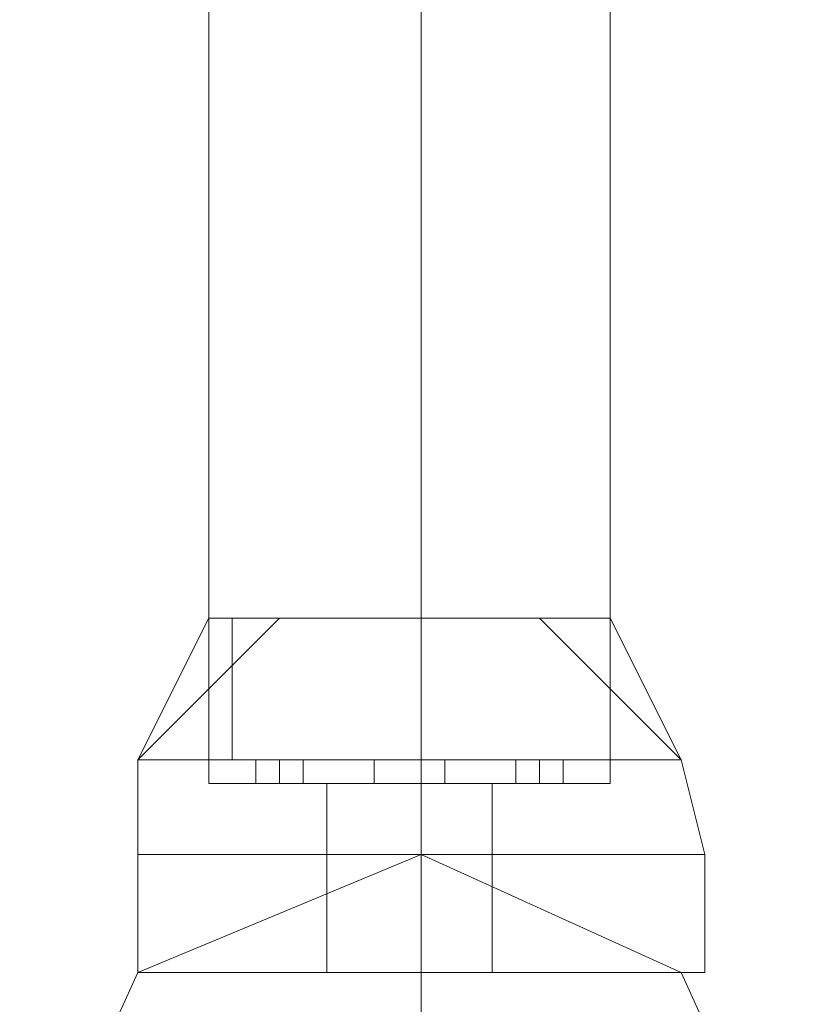
# Model space of a CAD drawing. Units: millimetres. Extents: x -2707 to 38, y -6062 to 7849.
# Drawn here: x -37 to 7, y 1648 to 1703 of the extents above; entities that cross this region are included whole.
import ezdxf

# ---------------------------------------------------------------- set-up
doc = ezdxf.new("R2010")
doc.units = ezdxf.units.MM
doc.header["$MEASUREMENT"] = 0

# ---------------------------------------------------------------- blocks, each defined once
blk = doc.blocks.new('WMF0')
at = {"color": 1, "lineweight": 0}
for points in [[(10.604234, -5.737976), (10.604234, -5.773265)], [(10.604234, -5.737976), (10.604234, -5.773265)], [(10.604234, -5.737976), (10.604234, -5.773265)], [(10.604234, -5.737976), (10.604234, -5.773265)], [(10.604234, -5.737976), (10.604234, -5.773265)], [(10.604234, -5.737976), (10.604234, -5.773265)], [(10.604234, -5.737976), (10.604234, -5.773265)], [(10.604234, -5.737976), (10.604234, -5.773265)], [(10.609807, -5.737976), (10.609807, -5.773265)], [(10.609807, -5.737976), (10.609807, -5.773265)], [(10.609807, -5.737976), (10.609807, -5.773265)], [(10.609807, -5.737976), (10.609807, -5.773265)], [(10.609807, -5.737976), (10.609807, -5.773265)], [(10.609807, -5.737976), (10.609807, -5.773265)], [(10.609807, -5.737976), (10.609807, -5.773265)], [(10.609807, -5.737976), (10.609807, -5.773265)], [(10.609807, -5.737976), (10.609807, -5.773265)], [(10.609807, -5.737976), (10.609807, -5.773265)], [(10.609807, -5.737976), (10.609807, -5.773265)], [(10.609807, -5.737976), (10.609807, -5.773265)], [(10.609807, -5.737976), (10.609807, -5.773265)], [(10.609807, -5.737976), (10.609807, -5.773265)], [(10.609807, -5.737976), (10.609807, -5.773265)], [(10.609807, -5.737976), (10.609807, -5.773265)], [(10.614759, -5.737976), (10.614759, -5.773265)], [(10.614759, -5.737976), (10.614759, -5.773265)], [(10.614759, -5.737976), (10.614759, -5.773265)], [(10.614759, -5.737976), (10.614759, -5.773265)], [(10.614759, -5.737976), (10.614759, -5.773265)], [(10.614759, -5.737976), (10.614759, -5.773265)], [(10.614759, -5.737976), (10.614759, -5.773265)], [(10.614759, -5.737976), (10.614759, -5.773265)], [(10.614759, -5.773265), (10.613521, -5.773265), (10.609807, -5.773265), (10.605473, -5.773265), (10.604234, -5.773265)], [(10.604234, -5.773265), (10.605473, -5.773265), (10.609807, -5.773265), (10.613521, -5.773265), (10.614759, -5.773265)], [(10.613521, -5.773265), (10.609807, -5.773265), (10.605473, -5.773265), (10.604234, -5.773265)], [(10.604234, -5.773265), (10.605473, -5.773265), (10.609807, -5.773265), (10.613521, -5.773265), (10.614759, -5.773265)], [(10.613521, -5.773265), (10.609807, -5.773265), (10.605473, -5.773265), (10.604234, -5.773265)], [(10.604234, -5.773265), (10.605473, -5.773265), (10.609807, -5.773265), (10.613521, -5.773265), (10.614759, -5.773265)], [(10.613521, -5.773265), (10.609807, -5.773265), (10.605473, -5.773265), (10.604234, -5.773265)], [(10.614759, -5.773265), (10.613521, -5.773265), (10.609807, -5.773265), (10.605473, -5.773265), (10.604234, -5.773265)], [(10.614759, -5.773265), (10.613521, -5.773265), (10.609807, -5.773265), (10.605473, -5.773265), (10.604234, -5.773265)], [(10.604234, -5.773265), (10.605473, -5.773265), (10.609807, -5.773265), (10.613521, -5.773265), (10.614759, -5.773265)], [(10.613521, -5.773265), (10.609807, -5.773265), (10.605473, -5.773265), (10.604234, -5.773265)], [(10.604234, -5.773265), (10.605473, -5.773265), (10.609807, -5.773265), (10.613521, -5.773265), (10.614759, -5.773265)], [(10.613521, -5.773265), (10.609807, -5.773265), (10.605473, -5.773265), (10.604234, -5.773265)], [(10.605473, -5.773265), (10.609807, -5.773265), (10.613521, -5.773265), (10.614759, -5.773265)], [(10.605473, -5.773265), (10.609807, -5.773265), (10.613521, -5.773265), (10.614759, -5.773265)], [(10.605473, -5.773265), (10.609807, -5.773265), (10.613521, -5.773265), (10.614759, -5.773265)], [(10.609807, -5.775742), (10.609807, -5.785648), (10.609807, -5.808555)], [(10.609807, -5.775742), (10.609807, -5.785648), (10.609807, -5.808555)], [(10.609807, -5.775742), (10.609807, -5.785648), (10.609807, -5.808555)], [(10.609807, -5.775742), (10.609807, -5.785648), (10.609807, -5.808555)], [(10.609807, -5.775742), (10.609807, -5.785648), (10.609807, -5.808555)], [(10.609807, -5.775742), (10.609807, -5.785648), (10.609807, -5.808555)]]:
    blk.add_lwpolyline(points, dxfattribs=at)
at = {"color": 7, "lineweight": 0}
for points in [[(10.606092, -5.769551), (10.602377, -5.773265)], [(10.604234, -5.769551), (10.602377, -5.773265)], [(10.606092, -5.769551), (10.602377, -5.773265)], [(10.606092, -5.769551), (10.602377, -5.773265)], [(10.604234, -5.769551), (10.602377, -5.773265)], [(10.606092, -5.769551), (10.602377, -5.773265)], [(10.606092, -5.769551), (10.602377, -5.773265)], [(10.604234, -5.769551), (10.602377, -5.773265)], [(10.606092, -5.769551), (10.602377, -5.773265)], [(10.602377, -5.773265), (10.606092, -5.769551)], [(10.602377, -5.773265), (10.604234, -5.769551)], [(10.602377, -5.773265), (10.606092, -5.769551)], [(10.602377, -5.773265), (10.606092, -5.769551)], [(10.602377, -5.773265), (10.604234, -5.769551)], [(10.602377, -5.773265), (10.606092, -5.769551)], [(10.606092, -5.769551), (10.602377, -5.773265)], [(10.604234, -5.769551), (10.602377, -5.773265)], [(10.606092, -5.769551), (10.602377, -5.773265)], [(10.606092, -5.769551), (10.602377, -5.773265)], [(10.604234, -5.769551), (10.602377, -5.773265)], [(10.606092, -5.769551), (10.602377, -5.773265)], [(10.606092, -5.769551), (10.602377, -5.773265)], [(10.604234, -5.769551), (10.602377, -5.773265)], [(10.606092, -5.769551), (10.602377, -5.773265)], [(10.614759, -5.769551), (10.613521, -5.769551), (10.609807, -5.769551), (10.605473, -5.769551), (10.604234, -5.769551)], [(10.604234, -5.773884), (10.604234, -5.769551)], [(10.604234, -5.769551), (10.605473, -5.769551), (10.609807, -5.769551), (10.613521, -5.769551), (10.614759, -5.769551)], [(10.613521, -5.769551), (10.609807, -5.769551), (10.605473, -5.769551), (10.604234, -5.769551)], [(10.604234, -5.773884), (10.604234, -5.769551)], [(10.604234, -5.769551), (10.605473, -5.769551), (10.609807, -5.769551), (10.613521, -5.769551), (10.614759, -5.769551)], [(10.613521, -5.769551), (10.609807, -5.769551), (10.605473, -5.769551), (10.604234, -5.769551)], [(10.604234, -5.773884), (10.604234, -5.769551)], [(10.604234, -5.769551), (10.605473, -5.769551), (10.609807, -5.769551), (10.613521, -5.769551), (10.614759, -5.769551)], [(10.613521, -5.769551), (10.609807, -5.769551), (10.605473, -5.769551), (10.604234, -5.769551)], [(10.604234, -5.773884), (10.604234, -5.769551)], [(10.614759, -5.769551), (10.613521, -5.769551), (10.609807, -5.769551), (10.605473, -5.769551), (10.604234, -5.769551)], [(10.604234, -5.773884), (10.604234, -5.769551)], [(10.614759, -5.769551), (10.613521, -5.769551), (10.609807, -5.769551), (10.605473, -5.769551), (10.604234, -5.769551)], [(10.604234, -5.773884), (10.604234, -5.769551)], [(10.604234, -5.769551), (10.605473, -5.769551), (10.609807, -5.769551), (10.613521, -5.769551), (10.614759, -5.769551)], [(10.613521, -5.769551), (10.609807, -5.769551), (10.605473, -5.769551), (10.604234, -5.769551)], [(10.604234, -5.773884), (10.604234, -5.769551)], [(10.604234, -5.769551), (10.605473, -5.769551), (10.609807, -5.769551), (10.613521, -5.769551), (10.614759, -5.769551)], [(10.613521, -5.769551), (10.609807, -5.769551), (10.605473, -5.769551), (10.604234, -5.769551)], [(10.604234, -5.773884), (10.604234, -5.769551)], [(10.604854, -5.773265), (10.604854, -5.769551)], [(10.604854, -5.773265), (10.604854, -5.769551)], [(10.604854, -5.773265), (10.604854, -5.769551)], [(10.604854, -5.773265), (10.604854, -5.769551)], [(10.604854, -5.773265), (10.604854, -5.769551)], [(10.604854, -5.773265), (10.604854, -5.769551)], [(10.604854, -5.773265), (10.604854, -5.769551)], [(10.604854, -5.773265), (10.604854, -5.769551)], [(10.605473, -5.769551), (10.609807, -5.769551), (10.613521, -5.769551), (10.614759, -5.769551)], [(10.605473, -5.769551), (10.609807, -5.769551), (10.613521, -5.769551), (10.614759, -5.769551)], [(10.605473, -5.769551), (10.609807, -5.769551), (10.613521, -5.769551), (10.614759, -5.769551)], [(10.609807, -5.773265), (10.609807, -5.769551)], [(10.609807, -5.773884), (10.609807, -5.769551)], [(10.609807, -5.773884), (10.609807, -5.769551)], [(10.609807, -5.773265), (10.609807, -5.769551)], [(10.609807, -5.773884), (10.609807, -5.769551)], [(10.609807, -5.773884), (10.609807, -5.769551)], [(10.609807, -5.773265), (10.609807, -5.769551)], [(10.609807, -5.773884), (10.609807, -5.769551)], [(10.609807, -5.773884), (10.609807, -5.769551)], [(10.609807, -5.773265), (10.609807, -5.769551)], [(10.609807, -5.773884), (10.609807, -5.769551)], [(10.609807, -5.773884), (10.609807, -5.769551)], [(10.609807, -5.773265), (10.609807, -5.769551)], [(10.609807, -5.773884), (10.609807, -5.769551)], [(10.609807, -5.773884), (10.609807, -5.769551)], [(10.609807, -5.773265), (10.609807, -5.769551)], [(10.609807, -5.773884), (10.609807, -5.769551)], [(10.609807, -5.773884), (10.609807, -5.769551)], [(10.609807, -5.773265), (10.609807, -5.769551)], [(10.609807, -5.773884), (10.609807, -5.769551)], [(10.609807, -5.773884), (10.609807, -5.769551)], [(10.609807, -5.773265), (10.609807, -5.769551)], [(10.609807, -5.773884), (10.609807, -5.769551)], [(10.609807, -5.773884), (10.609807, -5.769551)], [(10.616617, -5.773265), (10.612902, -5.769551)], [(10.616617, -5.773265), (10.612902, -5.769551)], [(10.616617, -5.773265), (10.612902, -5.769551)], [(10.616617, -5.773265), (10.612902, -5.769551)], [(10.616617, -5.773265), (10.612902, -5.769551)], [(10.616617, -5.773265), (10.612902, -5.769551)], [(10.612902, -5.769551), (10.616617, -5.773265)], [(10.612902, -5.769551), (10.616617, -5.773265)], [(10.612902, -5.769551), (10.616617, -5.773265)], [(10.612902, -5.769551), (10.616617, -5.773265)], [(10.616617, -5.773265), (10.612902, -5.769551)], [(10.616617, -5.773265), (10.612902, -5.769551)], [(10.616617, -5.773265), (10.612902, -5.769551)], [(10.616617, -5.773265), (10.612902, -5.769551)], [(10.616617, -5.773265), (10.612902, -5.769551)], [(10.616617, -5.773265), (10.612902, -5.769551)], [(10.616617, -5.773265), (10.614759, -5.769551)], [(10.614759, -5.773265), (10.614759, -5.769551)], [(10.614759, -5.773884), (10.614759, -5.769551)], [(10.616617, -5.773265), (10.614759, -5.769551)], [(10.614759, -5.773265), (10.614759, -5.769551)], [(10.614759, -5.773884), (10.614759, -5.769551)], [(10.616617, -5.773265), (10.614759, -5.769551)], [(10.614759, -5.773265), (10.614759, -5.769551)], [(10.614759, -5.773884), (10.614759, -5.769551)], [(10.614759, -5.769551), (10.616617, -5.773265)], [(10.614759, -5.773265), (10.614759, -5.769551)], [(10.614759, -5.773884), (10.614759, -5.769551)], [(10.614759, -5.769551), (10.616617, -5.773265)], [(10.614759, -5.773265), (10.614759, -5.769551)], [(10.614759, -5.773884), (10.614759, -5.769551)], [(10.616617, -5.773265), (10.614759, -5.769551)], [(10.614759, -5.773265), (10.614759, -5.769551)], [(10.614759, -5.773884), (10.614759, -5.769551)], [(10.616617, -5.773265), (10.614759, -5.769551)], [(10.614759, -5.773265), (10.614759, -5.769551)], [(10.614759, -5.773884), (10.614759, -5.769551)], [(10.616617, -5.773265), (10.614759, -5.769551)], [(10.614759, -5.773265), (10.614759, -5.769551)], [(10.614759, -5.773884), (10.614759, -5.769551)], [(10.616617, -5.773265), (10.614759, -5.773265), (10.609807, -5.773265), (10.604234, -5.773265), (10.602377, -5.773265)], [(10.602377, -5.775742), (10.602377, -5.773265)], [(10.602377, -5.773265), (10.604234, -5.773265), (10.609807, -5.773265), (10.614759, -5.773265), (10.616617, -5.773265)], [(10.614759, -5.773265), (10.609807, -5.773265), (10.604234, -5.773265), (10.602377, -5.773265)], [(10.602377, -5.775742), (10.602377, -5.773265)], [(10.602377, -5.773265), (10.604234, -5.773265), (10.609807, -5.773265), (10.614759, -5.773265), (10.616617, -5.773265)], [(10.614759, -5.773265), (10.609807, -5.773265), (10.604234, -5.773265), (10.602377, -5.773265)], [(10.602377, -5.775742), (10.602377, -5.773265)], [(10.602377, -5.773265), (10.604234, -5.773265), (10.609807, -5.773265), (10.614759, -5.773265), (10.616617, -5.773265)], [(10.614759, -5.773265), (10.609807, -5.773265), (10.604234, -5.773265), (10.602377, -5.773265)], [(10.602377, -5.775742), (10.602377, -5.773265)], [(10.616617, -5.773265), (10.614759, -5.773265), (10.609807, -5.773265), (10.604234, -5.773265), (10.602377, -5.773265)], [(10.602377, -5.775742), (10.602377, -5.773265)], [(10.616617, -5.773265), (10.614759, -5.773265), (10.609807, -5.773265), (10.604234, -5.773265), (10.602377, -5.773265)], [(10.602377, -5.775742), (10.602377, -5.773265)], [(10.602377, -5.773265), (10.604234, -5.773265), (10.609807, -5.773265), (10.614759, -5.773265), (10.616617, -5.773265)], [(10.614759, -5.773265), (10.609807, -5.773265), (10.604234, -5.773265), (10.602377, -5.773265)], [(10.602377, -5.775742), (10.602377, -5.773265)], [(10.602377, -5.773265), (10.604234, -5.773265), (10.609807, -5.773265), (10.614759, -5.773265), (10.616617, -5.773265)], [(10.614759, -5.773265), (10.609807, -5.773265), (10.604234, -5.773265), (10.602377, -5.773265)], [(10.602377, -5.775742), (10.602377, -5.773265)], [(10.604234, -5.773265), (10.609807, -5.773265), (10.614759, -5.773265), (10.616617, -5.773265)], [(10.604234, -5.773265), (10.609807, -5.773265), (10.614759, -5.773265), (10.616617, -5.773265)], [(10.604234, -5.773265), (10.609807, -5.773265), (10.614759, -5.773265), (10.616617, -5.773265)], [(10.605473, -5.773265), (10.606092, -5.773265), (10.606711, -5.773265)], [(10.606711, -5.773265), (10.606092, -5.773265), (10.605473, -5.773265)], [(10.605473, -5.773884), (10.605473, -5.773265)], [(10.606711, -5.773265), (10.606092, -5.773265), (10.605473, -5.773265)], [(10.605473, -5.773265), (10.606092, -5.773265), (10.606711, -5.773265)], [(10.605473, -5.773884), (10.605473, -5.773265)], [(10.606711, -5.773265), (10.606092, -5.773265), (10.605473, -5.773265)], [(10.605473, -5.773265), (10.606092, -5.773265), (10.606711, -5.773265)], [(10.605473, -5.773884), (10.605473, -5.773265)], [(10.606711, -5.773265), (10.606092, -5.773265), (10.605473, -5.773265)], [(10.605473, -5.773265), (10.606092, -5.773265), (10.606711, -5.773265)], [(10.605473, -5.773884), (10.605473, -5.773265)], [(10.605473, -5.773265), (10.606092, -5.773265), (10.606711, -5.773265)], [(10.606711, -5.773265), (10.606092, -5.773265), (10.605473, -5.773265)], [(10.605473, -5.773884), (10.605473, -5.773265)], [(10.605473, -5.773265), (10.606092, -5.773265), (10.606711, -5.773265)], [(10.606711, -5.773265), (10.606092, -5.773265), (10.605473, -5.773265)], [(10.605473, -5.773884), (10.605473, -5.773265)], [(10.606711, -5.773265), (10.606092, -5.773265), (10.605473, -5.773265)], [(10.605473, -5.773265), (10.606092, -5.773265), (10.606711, -5.773265)], [(10.605473, -5.773884), (10.605473, -5.773265)], [(10.606711, -5.773265), (10.606092, -5.773265), (10.605473, -5.773265)], [(10.605473, -5.773265), (10.606092, -5.773265), (10.606711, -5.773265)], [(10.605473, -5.773884), (10.605473, -5.773265)], [(10.606092, -5.773884), (10.606092, -5.773265)], [(10.606092, -5.773884), (10.606092, -5.773265)], [(10.606092, -5.773884), (10.606092, -5.773265)], [(10.606092, -5.773884), (10.606092, -5.773265)], [(10.606092, -5.773884), (10.606092, -5.773265)], [(10.606092, -5.773884), (10.606092, -5.773265)], [(10.606092, -5.773884), (10.606092, -5.773265)], [(10.606092, -5.773884), (10.606092, -5.773265)], [(10.606092, -5.773884), (10.606092, -5.773265)], [(10.606092, -5.773884), (10.606092, -5.773265)], [(10.606092, -5.773884), (10.606092, -5.773265)], [(10.606092, -5.773884), (10.606092, -5.773265)], [(10.606092, -5.773884), (10.606092, -5.773265)], [(10.606092, -5.773884), (10.606092, -5.773265)], [(10.606092, -5.773884), (10.606092, -5.773265)], [(10.606092, -5.773884), (10.606092, -5.773265)], [(10.606711, -5.773884), (10.606711, -5.773265)], [(10.606711, -5.773884), (10.606711, -5.773265)], [(10.606711, -5.773884), (10.606711, -5.773265)], [(10.606711, -5.773884), (10.606711, -5.773265)], [(10.606711, -5.773884), (10.606711, -5.773265)], [(10.606711, -5.773884), (10.606711, -5.773265)], [(10.606711, -5.773884), (10.606711, -5.773265)], [(10.606711, -5.773884), (10.606711, -5.773265)], [(10.608568, -5.773265), (10.609187, -5.773265), (10.609807, -5.773265), (10.610426, -5.773265)], [(10.609807, -5.773265), (10.609187, -5.773265), (10.608568, -5.773265)], [(10.608568, -5.773265), (10.609187, -5.773265), (10.609807, -5.773265), (10.610426, -5.773265)], [(10.609807, -5.773265), (10.609187, -5.773265), (10.608568, -5.773265)], [(10.608568, -5.773884), (10.608568, -5.773265)], [(10.608568, -5.773884), (10.608568, -5.773265)], [(10.610426, -5.773265), (10.609807, -5.773265), (10.609187, -5.773265), (10.608568, -5.773265)], [(10.610426, -5.773265), (10.609807, -5.773265), (10.609187, -5.773265), (10.608568, -5.773265)], [(10.608568, -5.773884), (10.608568, -5.773265)], [(10.608568, -5.773884), (10.608568, -5.773265)], [(10.610426, -5.773265), (10.609807, -5.773265), (10.609187, -5.773265), (10.608568, -5.773265)], [(10.610426, -5.773265), (10.609807, -5.773265), (10.609187, -5.773265), (10.608568, -5.773265)], [(10.608568, -5.773884), (10.608568, -5.773265)], [(10.608568, -5.773884), (10.608568, -5.773265)], [(10.610426, -5.773265), (10.609807, -5.773265), (10.609187, -5.773265), (10.608568, -5.773265)], [(10.610426, -5.773265), (10.609807, -5.773265), (10.609187, -5.773265), (10.608568, -5.773265)], [(10.608568, -5.773884), (10.608568, -5.773265)], [(10.608568, -5.773884), (10.608568, -5.773265)], [(10.608568, -5.773265), (10.609187, -5.773265), (10.609807, -5.773265), (10.610426, -5.773265)], [(10.609807, -5.773265), (10.609187, -5.773265), (10.608568, -5.773265)], [(10.608568, -5.773265), (10.609187, -5.773265), (10.609807, -5.773265), (10.610426, -5.773265)], [(10.609807, -5.773265), (10.609187, -5.773265), (10.608568, -5.773265)], [(10.608568, -5.773884), (10.608568, -5.773265)], [(10.608568, -5.773884), (10.608568, -5.773265)], [(10.608568, -5.773265), (10.609187, -5.773265), (10.609807, -5.773265), (10.610426, -5.773265)], [(10.609807, -5.773265), (10.609187, -5.773265), (10.608568, -5.773265)], [(10.608568, -5.773265), (10.609187, -5.773265), (10.609807, -5.773265), (10.610426, -5.773265)], [(10.609807, -5.773265), (10.609187, -5.773265), (10.608568, -5.773265)], [(10.608568, -5.773884), (10.608568, -5.773265)], [(10.608568, -5.773884), (10.608568, -5.773265)], [(10.610426, -5.773265), (10.609807, -5.773265), (10.609187, -5.773265), (10.608568, -5.773265)], [(10.610426, -5.773265), (10.609807, -5.773265), (10.609187, -5.773265), (10.608568, -5.773265)], [(10.608568, -5.773884), (10.608568, -5.773265)], [(10.608568, -5.773884), (10.608568, -5.773265)], [(10.610426, -5.773265), (10.609807, -5.773265), (10.609187, -5.773265), (10.608568, -5.773265)], [(10.610426, -5.773265), (10.609807, -5.773265), (10.609187, -5.773265), (10.608568, -5.773265)], [(10.608568, -5.773884), (10.608568, -5.773265)], [(10.608568, -5.773884), (10.608568, -5.773265)], [(10.609187, -5.773265), (10.609807, -5.773265), (10.610426, -5.773265)], [(10.609187, -5.773265), (10.609807, -5.773265), (10.610426, -5.773265)], [(10.609187, -5.773265), (10.609807, -5.773265), (10.610426, -5.773265)], [(10.609187, -5.773265), (10.609807, -5.773265), (10.610426, -5.773265)], [(10.609187, -5.773265), (10.609807, -5.773265), (10.610426, -5.773265)], [(10.609187, -5.773265), (10.609807, -5.773265), (10.610426, -5.773265)], [(10.609187, -5.773265), (10.609807, -5.773265), (10.610426, -5.773265)], [(10.609187, -5.773265), (10.609807, -5.773265), (10.610426, -5.773265)], [(10.609187, -5.773265), (10.609807, -5.773265), (10.610426, -5.773265)], [(10.609187, -5.773265), (10.609807, -5.773265), (10.610426, -5.773265)], [(10.609807, -5.773884), (10.609807, -5.773265)], [(10.609807, -5.773884), (10.609807, -5.773265)], [(10.609807, -5.773884), (10.609807, -5.773265)], [(10.609807, -5.773884), (10.609807, -5.773265)], [(10.609807, -5.775742), (10.609807, -5.773265)], [(10.609807, -5.775742), (10.609807, -5.773265)], [(10.609807, -5.773884), (10.609807, -5.773265)], [(10.609807, -5.773884), (10.609807, -5.773265)], [(10.609807, -5.773884), (10.609807, -5.773265)], [(10.609807, -5.773884), (10.609807, -5.773265)], [(10.609807, -5.775742), (10.609807, -5.773265)], [(10.609807, -5.775742), (10.609807, -5.773265)], [(10.609807, -5.773884), (10.609807, -5.773265)], [(10.609807, -5.773884), (10.609807, -5.773265)], [(10.609807, -5.773884), (10.609807, -5.773265)], [(10.609807, -5.773884), (10.609807, -5.773265)], [(10.609807, -5.775742), (10.609807, -5.773265)], [(10.609807, -5.775742), (10.609807, -5.773265)], [(10.609807, -5.773884), (10.609807, -5.773265)], [(10.609807, -5.773884), (10.609807, -5.773265)], [(10.609807, -5.773884), (10.609807, -5.773265)], [(10.609807, -5.773884), (10.609807, -5.773265)], [(10.609807, -5.775742), (10.609807, -5.773265)], [(10.609807, -5.775742), (10.609807, -5.773265)], [(10.609807, -5.773884), (10.609807, -5.773265)], [(10.609807, -5.773884), (10.609807, -5.773265)], [(10.609807, -5.773884), (10.609807, -5.773265)], [(10.609807, -5.773884), (10.609807, -5.773265)], [(10.609807, -5.775742), (10.609807, -5.773265)], [(10.609807, -5.775742), (10.609807, -5.773265)], [(10.609807, -5.773884), (10.609807, -5.773265)], [(10.609807, -5.773884), (10.609807, -5.773265)], [(10.609807, -5.773884), (10.609807, -5.773265)], [(10.609807, -5.773884), (10.609807, -5.773265)], [(10.609807, -5.775742), (10.609807, -5.773265)], [(10.609807, -5.775742), (10.609807, -5.773265)], [(10.609807, -5.773884), (10.609807, -5.773265)], [(10.609807, -5.773884), (10.609807, -5.773265)], [(10.609807, -5.773884), (10.609807, -5.773265)], [(10.609807, -5.773884), (10.609807, -5.773265)], [(10.609807, -5.775742), (10.609807, -5.773265)], [(10.609807, -5.775742), (10.609807, -5.773265)], [(10.609807, -5.773884), (10.609807, -5.773265)], [(10.609807, -5.773884), (10.609807, -5.773265)], [(10.609807, -5.773884), (10.609807, -5.773265)], [(10.609807, -5.773884), (10.609807, -5.773265)], [(10.609807, -5.775742), (10.609807, -5.773265)], [(10.609807, -5.775742), (10.609807, -5.773265)], [(10.610426, -5.773884), (10.610426, -5.773265)], [(10.610426, -5.773884), (10.610426, -5.773265)], [(10.610426, -5.773884), (10.610426, -5.773265)], [(10.610426, -5.773884), (10.610426, -5.773265)], [(10.610426, -5.773884), (10.610426, -5.773265)], [(10.610426, -5.773884), (10.610426, -5.773265)], [(10.610426, -5.773884), (10.610426, -5.773265)], [(10.610426, -5.773884), (10.610426, -5.773265)], [(10.610426, -5.773884), (10.610426, -5.773265)], [(10.610426, -5.773884), (10.610426, -5.773265)], [(10.610426, -5.773884), (10.610426, -5.773265)], [(10.610426, -5.773884), (10.610426, -5.773265)], [(10.610426, -5.773884), (10.610426, -5.773265)], [(10.610426, -5.773884), (10.610426, -5.773265)], [(10.610426, -5.773884), (10.610426, -5.773265)], [(10.610426, -5.773884), (10.610426, -5.773265)], [(10.612283, -5.773265), (10.612902, -5.773265), (10.613521, -5.773265)], [(10.613521, -5.773265), (10.612902, -5.773265), (10.612283, -5.773265)], [(10.612283, -5.773884), (10.612283, -5.773265)], [(10.613521, -5.773265), (10.612902, -5.773265), (10.612283, -5.773265)], [(10.612283, -5.773265), (10.612902, -5.773265), (10.613521, -5.773265)], [(10.612283, -5.773884), (10.612283, -5.773265)], [(10.613521, -5.773265), (10.612902, -5.773265), (10.612283, -5.773265)], [(10.612283, -5.773265), (10.612902, -5.773265), (10.613521, -5.773265)], [(10.612283, -5.773884), (10.612283, -5.773265)], [(10.613521, -5.773265), (10.612902, -5.773265), (10.612283, -5.773265)], [(10.612283, -5.773265), (10.612902, -5.773265), (10.613521, -5.773265)], [(10.612283, -5.773884), (10.612283, -5.773265)], [(10.612283, -5.773265), (10.612902, -5.773265), (10.613521, -5.773265)], [(10.613521, -5.773265), (10.612902, -5.773265), (10.612283, -5.773265)], [(10.612283, -5.773884), (10.612283, -5.773265)], [(10.612283, -5.773265), (10.612902, -5.773265), (10.613521, -5.773265)], [(10.613521, -5.773265), (10.612902, -5.773265), (10.612283, -5.773265)], [(10.612283, -5.773884), (10.612283, -5.773265)], [(10.613521, -5.773265), (10.612902, -5.773265), (10.612283, -5.773265)], [(10.612283, -5.773265), (10.612902, -5.773265), (10.613521, -5.773265)], [(10.612283, -5.773884), (10.612283, -5.773265)], [(10.613521, -5.773265), (10.612902, -5.773265), (10.612283, -5.773265)], [(10.612283, -5.773265), (10.612902, -5.773265), (10.613521, -5.773265)], [(10.612283, -5.773884), (10.612283, -5.773265)], [(10.612902, -5.773884), (10.612902, -5.773265)], [(10.612902, -5.773884), (10.612902, -5.773265)], [(10.612902, -5.773884), (10.612902, -5.773265)], [(10.612902, -5.773884), (10.612902, -5.773265)], [(10.612902, -5.773884), (10.612902, -5.773265)], [(10.612902, -5.773884), (10.612902, -5.773265)], [(10.612902, -5.773884), (10.612902, -5.773265)], [(10.612902, -5.773884), (10.612902, -5.773265)], [(10.612902, -5.773884), (10.612902, -5.773265)], [(10.612902, -5.773884), (10.612902, -5.773265)], [(10.612902, -5.773884), (10.612902, -5.773265)], [(10.612902, -5.773884), (10.612902, -5.773265)], [(10.612902, -5.773884), (10.612902, -5.773265)], [(10.612902, -5.773884), (10.612902, -5.773265)], [(10.612902, -5.773884), (10.612902, -5.773265)], [(10.612902, -5.773884), (10.612902, -5.773265)], [(10.613521, -5.773884), (10.613521, -5.773265)], [(10.613521, -5.773884), (10.613521, -5.773265)], [(10.613521, -5.773884), (10.613521, -5.773265)], [(10.613521, -5.773884), (10.613521, -5.773265)], [(10.613521, -5.773884), (10.613521, -5.773265)], [(10.613521, -5.773884), (10.613521, -5.773265)], [(10.613521, -5.773884), (10.613521, -5.773265)], [(10.613521, -5.773884), (10.613521, -5.773265)], [(10.617236, -5.775742), (10.616617, -5.773265)], [(10.617236, -5.775742), (10.616617, -5.773265)], [(10.617236, -5.775742), (10.616617, -5.773265)], [(10.617236, -5.775742), (10.616617, -5.773265)], [(10.617236, -5.775742), (10.616617, -5.773265)], [(10.617236, -5.775742), (10.616617, -5.773265)], [(10.617236, -5.775742), (10.616617, -5.773265)], [(10.617236, -5.775742), (10.616617, -5.773265)], [(10.614759, -5.773884), (10.613521, -5.773884), (10.609807, -5.773884), (10.605473, -5.773884), (10.604234, -5.773884)], [(10.604234, -5.773884), (10.605473, -5.773884), (10.609807, -5.773884), (10.613521, -5.773884), (10.614759, -5.773884)], [(10.613521, -5.773884), (10.609807, -5.773884), (10.605473, -5.773884), (10.604234, -5.773884)], [(10.604234, -5.773884), (10.605473, -5.773884), (10.609807, -5.773884), (10.613521, -5.773884), (10.614759, -5.773884)], [(10.613521, -5.773884), (10.609807, -5.773884), (10.605473, -5.773884), (10.604234, -5.773884)], [(10.604234, -5.773884), (10.605473, -5.773884), (10.609807, -5.773884), (10.613521, -5.773884), (10.614759, -5.773884)], [(10.613521, -5.773884), (10.609807, -5.773884), (10.605473, -5.773884), (10.604234, -5.773884)], [(10.614759, -5.773884), (10.613521, -5.773884), (10.609807, -5.773884), (10.605473, -5.773884), (10.604234, -5.773884)], [(10.614759, -5.773884), (10.613521, -5.773884), (10.609807, -5.773884), (10.605473, -5.773884), (10.604234, -5.773884)], [(10.604234, -5.773884), (10.605473, -5.773884), (10.609807, -5.773884), (10.613521, -5.773884), (10.614759, -5.773884)], [(10.613521, -5.773884), (10.609807, -5.773884), (10.605473, -5.773884), (10.604234, -5.773884)], [(10.604234, -5.773884), (10.605473, -5.773884), (10.609807, -5.773884), (10.613521, -5.773884), (10.614759, -5.773884)], [(10.613521, -5.773884), (10.609807, -5.773884), (10.605473, -5.773884), (10.604234, -5.773884)], [(10.606711, -5.773884), (10.606092, -5.773884), (10.605473, -5.773884)], [(10.605473, -5.773884), (10.606092, -5.773884), (10.606711, -5.773884)], [(10.605473, -5.773884), (10.609807, -5.773884), (10.613521, -5.773884), (10.614759, -5.773884)], [(10.605473, -5.773884), (10.606092, -5.773884), (10.606711, -5.773884)], [(10.606711, -5.773884), (10.606092, -5.773884), (10.605473, -5.773884)], [(10.605473, -5.773884), (10.606092, -5.773884), (10.606711, -5.773884)], [(10.606711, -5.773884), (10.606092, -5.773884), (10.605473, -5.773884)], [(10.605473, -5.773884), (10.606092, -5.773884), (10.606711, -5.773884)], [(10.606711, -5.773884), (10.606092, -5.773884), (10.605473, -5.773884)], [(10.606711, -5.773884), (10.606092, -5.773884), (10.605473, -5.773884)], [(10.605473, -5.773884), (10.606092, -5.773884), (10.606711, -5.773884)], [(10.605473, -5.773884), (10.609807, -5.773884), (10.613521, -5.773884), (10.614759, -5.773884)], [(10.606711, -5.773884), (10.606092, -5.773884), (10.605473, -5.773884)], [(10.605473, -5.773884), (10.606092, -5.773884), (10.606711, -5.773884)], [(10.605473, -5.773884), (10.609807, -5.773884), (10.613521, -5.773884), (10.614759, -5.773884)], [(10.605473, -5.773884), (10.606092, -5.773884), (10.606711, -5.773884)], [(10.606711, -5.773884), (10.606092, -5.773884), (10.605473, -5.773884)], [(10.605473, -5.773884), (10.606092, -5.773884), (10.606711, -5.773884)], [(10.606711, -5.773884), (10.606092, -5.773884), (10.605473, -5.773884)], [(10.611664, -5.773884), (10.611045, -5.773884), (10.609807, -5.773884), (10.607949, -5.773884), (10.60733, -5.773884)], [(10.60733, -5.775742), (10.60733, -5.773884)], [(10.60733, -5.773884), (10.607949, -5.773884), (10.609807, -5.773884), (10.611045, -5.773884), (10.611664, -5.773884)], [(10.611045, -5.773884), (10.609807, -5.773884), (10.607949, -5.773884), (10.60733, -5.773884)], [(10.60733, -5.775742), (10.60733, -5.773884)], [(10.60733, -5.773884), (10.607949, -5.773884), (10.609807, -5.773884), (10.611045, -5.773884), (10.611664, -5.773884)], [(10.611045, -5.773884), (10.609807, -5.773884), (10.607949, -5.773884), (10.60733, -5.773884)], [(10.60733, -5.775742), (10.60733, -5.773884)], [(10.60733, -5.773884), (10.607949, -5.773884), (10.609807, -5.773884), (10.611045, -5.773884), (10.611664, -5.773884)], [(10.611045, -5.773884), (10.609807, -5.773884), (10.607949, -5.773884), (10.60733, -5.773884)], [(10.60733, -5.775742), (10.60733, -5.773884)], [(10.611664, -5.773884), (10.611045, -5.773884), (10.609807, -5.773884), (10.607949, -5.773884), (10.60733, -5.773884)], [(10.60733, -5.775742), (10.60733, -5.773884)], [(10.611664, -5.773884), (10.611045, -5.773884), (10.609807, -5.773884), (10.607949, -5.773884), (10.60733, -5.773884)], [(10.60733, -5.775742), (10.60733, -5.773884)], [(10.60733, -5.773884), (10.607949, -5.773884), (10.609807, -5.773884), (10.611045, -5.773884), (10.611664, -5.773884)], [(10.611045, -5.773884), (10.609807, -5.773884), (10.607949, -5.773884), (10.60733, -5.773884)], [(10.60733, -5.775742), (10.60733, -5.773884)], [(10.60733, -5.773884), (10.607949, -5.773884), (10.609807, -5.773884), (10.611045, -5.773884), (10.611664, -5.773884)], [(10.611045, -5.773884), (10.609807, -5.773884), (10.607949, -5.773884), (10.60733, -5.773884)], [(10.60733, -5.775742), (10.60733, -5.773884)], [(10.607949, -5.773884), (10.609807, -5.773884), (10.611045, -5.773884), (10.611664, -5.773884)], [(10.607949, -5.773884), (10.609807, -5.773884), (10.611045, -5.773884), (10.611664, -5.773884)], [(10.607949, -5.773884), (10.609807, -5.773884), (10.611045, -5.773884), (10.611664, -5.773884)], [(10.610426, -5.773884), (10.609807, -5.773884), (10.609187, -5.773884), (10.608568, -5.773884)], [(10.610426, -5.773884), (10.609807, -5.773884), (10.609187, -5.773884), (10.608568, -5.773884)], [(10.608568, -5.773884), (10.609187, -5.773884), (10.609807, -5.773884), (10.610426, -5.773884)], [(10.609807, -5.773884), (10.609187, -5.773884), (10.608568, -5.773884)], [(10.608568, -5.773884), (10.609187, -5.773884), (10.609807, -5.773884), (10.610426, -5.773884)], [(10.609807, -5.773884), (10.609187, -5.773884), (10.608568, -5.773884)], [(10.608568, -5.773884), (10.609187, -5.773884), (10.609807, -5.773884), (10.610426, -5.773884)], [(10.609807, -5.773884), (10.609187, -5.773884), (10.608568, -5.773884)], [(10.608568, -5.773884), (10.609187, -5.773884), (10.609807, -5.773884), (10.610426, -5.773884)], [(10.609807, -5.773884), (10.609187, -5.773884), (10.608568, -5.773884)], [(10.608568, -5.773884), (10.609187, -5.773884), (10.609807, -5.773884), (10.610426, -5.773884)], [(10.609807, -5.773884), (10.609187, -5.773884), (10.608568, -5.773884)], [(10.608568, -5.773884), (10.609187, -5.773884), (10.609807, -5.773884), (10.610426, -5.773884)], [(10.609807, -5.773884), (10.609187, -5.773884), (10.608568, -5.773884)], [(10.610426, -5.773884), (10.609807, -5.773884), (10.609187, -5.773884), (10.608568, -5.773884)], [(10.610426, -5.773884), (10.609807, -5.773884), (10.609187, -5.773884), (10.608568, -5.773884)], [(10.610426, -5.773884), (10.609807, -5.773884), (10.609187, -5.773884), (10.608568, -5.773884)], [(10.610426, -5.773884), (10.609807, -5.773884), (10.609187, -5.773884), (10.608568, -5.773884)], [(10.608568, -5.773884), (10.609187, -5.773884), (10.609807, -5.773884), (10.610426, -5.773884)], [(10.609807, -5.773884), (10.609187, -5.773884), (10.608568, -5.773884)], [(10.608568, -5.773884), (10.609187, -5.773884), (10.609807, -5.773884), (10.610426, -5.773884)], [(10.609807, -5.773884), (10.609187, -5.773884), (10.608568, -5.773884)], [(10.608568, -5.773884), (10.609187, -5.773884), (10.609807, -5.773884), (10.610426, -5.773884)], [(10.609807, -5.773884), (10.609187, -5.773884), (10.608568, -5.773884)], [(10.608568, -5.773884), (10.609187, -5.773884), (10.609807, -5.773884), (10.610426, -5.773884)], [(10.609807, -5.773884), (10.609187, -5.773884), (10.608568, -5.773884)], [(10.609187, -5.773884), (10.609807, -5.773884), (10.610426, -5.773884)], [(10.609187, -5.773884), (10.609807, -5.773884), (10.610426, -5.773884)], [(10.609187, -5.773884), (10.609807, -5.773884), (10.610426, -5.773884)], [(10.609187, -5.773884), (10.609807, -5.773884), (10.610426, -5.773884)], [(10.609187, -5.773884), (10.609807, -5.773884), (10.610426, -5.773884)], [(10.609187, -5.773884), (10.609807, -5.773884), (10.610426, -5.773884)], [(10.609807, -5.775742), (10.609807, -5.773884)], [(10.609807, -5.775742), (10.609807, -5.773884)], [(10.609807, -5.775742), (10.609807, -5.773884)], [(10.609807, -5.775742), (10.609807, -5.773884)], [(10.609807, -5.775742), (10.609807, -5.773884)], [(10.609807, -5.775742), (10.609807, -5.773884)], [(10.609807, -5.775742), (10.609807, -5.773884)], [(10.609807, -5.775742), (10.609807, -5.773884)], [(10.609807, -5.775742), (10.609807, -5.773884)], [(10.609807, -5.775742), (10.609807, -5.773884)], [(10.609807, -5.775742), (10.609807, -5.773884)], [(10.609807, -5.775742), (10.609807, -5.773884)], [(10.609807, -5.775742), (10.609807, -5.773884)], [(10.609807, -5.775742), (10.609807, -5.773884)], [(10.609807, -5.775742), (10.609807, -5.773884)], [(10.609807, -5.775742), (10.609807, -5.773884)], [(10.611664, -5.775742), (10.611664, -5.773884)], [(10.611664, -5.775742), (10.611664, -5.773884)], [(10.611664, -5.775742), (10.611664, -5.773884)], [(10.611664, -5.775742), (10.611664, -5.773884)], [(10.611664, -5.775742), (10.611664, -5.773884)], [(10.611664, -5.775742), (10.611664, -5.773884)], [(10.611664, -5.775742), (10.611664, -5.773884)], [(10.611664, -5.775742), (10.611664, -5.773884)], [(10.613521, -5.773884), (10.612902, -5.773884), (10.612283, -5.773884)], [(10.612283, -5.773884), (10.612902, -5.773884), (10.613521, -5.773884)], [(10.612283, -5.773884), (10.612902, -5.773884), (10.613521, -5.773884)], [(10.613521, -5.773884), (10.612902, -5.773884), (10.612283, -5.773884)], [(10.612283, -5.773884), (10.612902, -5.773884), (10.613521, -5.773884)], [(10.613521, -5.773884), (10.612902, -5.773884), (10.612283, -5.773884)], [(10.612283, -5.773884), (10.612902, -5.773884), (10.613521, -5.773884)], [(10.613521, -5.773884), (10.612902, -5.773884), (10.612283, -5.773884)], [(10.613521, -5.773884), (10.612902, -5.773884), (10.612283, -5.773884)], [(10.612283, -5.773884), (10.612902, -5.773884), (10.613521, -5.773884)], [(10.613521, -5.773884), (10.612902, -5.773884), (10.612283, -5.773884)], [(10.612283, -5.773884), (10.612902, -5.773884), (10.613521, -5.773884)], [(10.612283, -5.773884), (10.612902, -5.773884), (10.613521, -5.773884)], [(10.613521, -5.773884), (10.612902, -5.773884), (10.612283, -5.773884)], [(10.612283, -5.773884), (10.612902, -5.773884), (10.613521, -5.773884)], [(10.613521, -5.773884), (10.612902, -5.773884), (10.612283, -5.773884)], [(10.617236, -5.775742), (10.614759, -5.775742), (10.609807, -5.775742), (10.604234, -5.775742), (10.602377, -5.775742)], [(10.602377, -5.775742), (10.604234, -5.775742), (10.609807, -5.775742), (10.614759, -5.775742), (10.617236, -5.775742)], [(10.614759, -5.775742), (10.609807, -5.775742), (10.604234, -5.775742), (10.602377, -5.775742)], [(10.602377, -5.778837), (10.602377, -5.775742)], [(10.617236, -5.775742), (10.614759, -5.775742), (10.609807, -5.775742), (10.604234, -5.775742), (10.602377, -5.775742)], [(10.602377, -5.778837), (10.602377, -5.775742)], [(10.602377, -5.775742), (10.604234, -5.775742), (10.609807, -5.775742), (10.614759, -5.775742), (10.617236, -5.775742)], [(10.614759, -5.775742), (10.609807, -5.775742), (10.604234, -5.775742), (10.602377, -5.775742)], [(10.602377, -5.775742), (10.604234, -5.775742), (10.609807, -5.775742), (10.614759, -5.775742), (10.617236, -5.775742)], [(10.614759, -5.775742), (10.609807, -5.775742), (10.604234, -5.775742), (10.602377, -5.775742)], [(10.617236, -5.775742), (10.614759, -5.775742), (10.609807, -5.775742), (10.604234, -5.775742), (10.602377, -5.775742)], [(10.602377, -5.778837), (10.602377, -5.775742)], [(10.602377, -5.775742), (10.604234, -5.775742), (10.609807, -5.775742), (10.614759, -5.775742), (10.617236, -5.775742)], [(10.614759, -5.775742), (10.609807, -5.775742), (10.604234, -5.775742), (10.602377, -5.775742)], [(10.617236, -5.775742), (10.614759, -5.775742), (10.609807, -5.775742), (10.604234, -5.775742), (10.602377, -5.775742)], [(10.602377, -5.778837), (10.602377, -5.775742)], [(10.617236, -5.775742), (10.614759, -5.775742), (10.609807, -5.775742), (10.604234, -5.775742), (10.602377, -5.775742)], [(10.602377, -5.775742), (10.604234, -5.775742), (10.609807, -5.775742), (10.614759, -5.775742), (10.617236, -5.775742)], [(10.614759, -5.775742), (10.609807, -5.775742), (10.604234, -5.775742), (10.602377, -5.775742)], [(10.602377, -5.778837), (10.602377, -5.775742)], [(10.617236, -5.775742), (10.614759, -5.775742), (10.609807, -5.775742), (10.604234, -5.775742), (10.602377, -5.775742)], [(10.602377, -5.775742), (10.604234, -5.775742), (10.609807, -5.775742), (10.614759, -5.775742), (10.617236, -5.775742)], [(10.614759, -5.775742), (10.609807, -5.775742), (10.604234, -5.775742), (10.602377, -5.775742)], [(10.602377, -5.778837), (10.602377, -5.775742)], [(10.617236, -5.775742), (10.614759, -5.775742), (10.609807, -5.775742), (10.604234, -5.775742), (10.602377, -5.775742)], [(10.602377, -5.778837), (10.602377, -5.775742)], [(10.602377, -5.775742), (10.604234, -5.775742), (10.609807, -5.775742), (10.614759, -5.775742), (10.617236, -5.775742)], [(10.614759, -5.775742), (10.609807, -5.775742), (10.604234, -5.775742), (10.602377, -5.775742)], [(10.602377, -5.775742), (10.604234, -5.775742), (10.609807, -5.775742), (10.614759, -5.775742), (10.617236, -5.775742)], [(10.614759, -5.775742), (10.609807, -5.775742), (10.604234, -5.775742), (10.602377, -5.775742)], [(10.617236, -5.775742), (10.614759, -5.775742), (10.609807, -5.775742), (10.604234, -5.775742), (10.602377, -5.775742)], [(10.602377, -5.778837), (10.602377, -5.775742)], [(10.604234, -5.775742), (10.609807, -5.775742), (10.614759, -5.775742), (10.617236, -5.775742)], [(10.604234, -5.775742), (10.609807, -5.775742), (10.614759, -5.775742), (10.617236, -5.775742)], [(10.604234, -5.775742), (10.609807, -5.775742), (10.614759, -5.775742), (10.617236, -5.775742)], [(10.604234, -5.775742), (10.609807, -5.775742), (10.614759, -5.775742), (10.617236, -5.775742)], [(10.604234, -5.775742), (10.609807, -5.775742), (10.614759, -5.775742), (10.617236, -5.775742)], [(10.604234, -5.775742), (10.609807, -5.775742), (10.614759, -5.775742), (10.617236, -5.775742)], [(10.604234, -5.775742), (10.609807, -5.775742), (10.614759, -5.775742), (10.617236, -5.775742)], [(10.604234, -5.775742), (10.609807, -5.775742), (10.614759, -5.775742), (10.617236, -5.775742)], [(10.611664, -5.775742), (10.611045, -5.775742), (10.609807, -5.775742), (10.607949, -5.775742), (10.60733, -5.775742)], [(10.611664, -5.775742), (10.611045, -5.775742), (10.609807, -5.775742), (10.607949, -5.775742), (10.60733, -5.775742)], [(10.60733, -5.778837), (10.60733, -5.775742)], [(10.60733, -5.775742), (10.607949, -5.775742), (10.609807, -5.775742), (10.611045, -5.775742), (10.611664, -5.775742)], [(10.611045, -5.775742), (10.609807, -5.775742), (10.607949, -5.775742), (10.60733, -5.775742)], [(10.60733, -5.778837), (10.60733, -5.775742)], [(10.60733, -5.775742), (10.607949, -5.775742), (10.609807, -5.775742), (10.611045, -5.775742), (10.611664, -5.775742)], [(10.611045, -5.775742), (10.609807, -5.775742), (10.607949, -5.775742), (10.60733, -5.775742)], [(10.60733, -5.775742), (10.607949, -5.775742), (10.609807, -5.775742), (10.611045, -5.775742), (10.611664, -5.775742)], [(10.611045, -5.775742), (10.609807, -5.775742), (10.607949, -5.775742), (10.60733, -5.775742)], [(10.60733, -5.775742), (10.607949, -5.775742), (10.609807, -5.775742), (10.611045, -5.775742), (10.611664, -5.775742)], [(10.611045, -5.775742), (10.609807, -5.775742), (10.607949, -5.775742), (10.60733, -5.775742)], [(10.60733, -5.778837), (10.60733, -5.775742)], [(10.60733, -5.775742), (10.607949, -5.775742), (10.609807, -5.775742), (10.611045, -5.775742), (10.611664, -5.775742)], [(10.611045, -5.775742), (10.609807, -5.775742), (10.607949, -5.775742), (10.60733, -5.775742)], [(10.60733, -5.775742), (10.607949, -5.775742), (10.609807, -5.775742), (10.611045, -5.775742), (10.611664, -5.775742)], [(10.611045, -5.775742), (10.609807, -5.775742), (10.607949, -5.775742), (10.60733, -5.775742)], [(10.60733, -5.778837), (10.60733, -5.775742)], [(10.611664, -5.775742), (10.611045, -5.775742), (10.609807, -5.775742), (10.607949, -5.775742), (10.60733, -5.775742)], [(10.611664, -5.775742), (10.611045, -5.775742), (10.609807, -5.775742), (10.607949, -5.775742), (10.60733, -5.775742)], [(10.60733, -5.778837), (10.60733, -5.775742)], [(10.611664, -5.775742), (10.611045, -5.775742), (10.609807, -5.775742), (10.607949, -5.775742), (10.60733, -5.775742)], [(10.611664, -5.775742), (10.611045, -5.775742), (10.609807, -5.775742), (10.607949, -5.775742), (10.60733, -5.775742)], [(10.60733, -5.778837), (10.60733, -5.775742)], [(10.60733, -5.775742), (10.607949, -5.775742), (10.609807, -5.775742), (10.611045, -5.775742), (10.611664, -5.775742)], [(10.611045, -5.775742), (10.609807, -5.775742), (10.607949, -5.775742), (10.60733, -5.775742)], [(10.60733, -5.778837), (10.60733, -5.775742)], [(10.60733, -5.775742), (10.607949, -5.775742), (10.609807, -5.775742), (10.611045, -5.775742), (10.611664, -5.775742)], [(10.611045, -5.775742), (10.609807, -5.775742), (10.607949, -5.775742), (10.60733, -5.775742)], [(10.60733, -5.775742), (10.607949, -5.775742), (10.609807, -5.775742), (10.611045, -5.775742), (10.611664, -5.775742)], [(10.611045, -5.775742), (10.609807, -5.775742), (10.607949, -5.775742), (10.60733, -5.775742)], [(10.60733, -5.775742), (10.607949, -5.775742), (10.609807, -5.775742), (10.611045, -5.775742), (10.611664, -5.775742)], [(10.611045, -5.775742), (10.609807, -5.775742), (10.607949, -5.775742), (10.60733, -5.775742)], [(10.60733, -5.778837), (10.60733, -5.775742)], [(10.607949, -5.775742), (10.609807, -5.775742), (10.611045, -5.775742), (10.611664, -5.775742)], [(10.607949, -5.775742), (10.609807, -5.775742), (10.611045, -5.775742), (10.611664, -5.775742)], [(10.607949, -5.775742), (10.609807, -5.775742), (10.611045, -5.775742), (10.611664, -5.775742)], [(10.607949, -5.775742), (10.609807, -5.775742), (10.611045, -5.775742), (10.611664, -5.775742)], [(10.607949, -5.775742), (10.609807, -5.775742), (10.611045, -5.775742), (10.611664, -5.775742)], [(10.607949, -5.775742), (10.609807, -5.775742), (10.611045, -5.775742), (10.611664, -5.775742)], [(10.609807, -5.778837), (10.609807, -5.775742)], [(10.609807, -5.778837), (10.609807, -5.775742)], [(10.609807, -5.778837), (10.609807, -5.775742)], [(10.609807, -5.778837), (10.609807, -5.775742)], [(10.609807, -5.778837), (10.609807, -5.775742)], [(10.609807, -5.778837), (10.609807, -5.775742)], [(10.609807, -5.778837), (10.609807, -5.775742)], [(10.609807, -5.778837), (10.609807, -5.775742)], [(10.609807, -5.778837), (10.609807, -5.775742)], [(10.609807, -5.778837), (10.609807, -5.775742)], [(10.609807, -5.778837), (10.609807, -5.775742)], [(10.609807, -5.778837), (10.609807, -5.775742)], [(10.609807, -5.778837), (10.609807, -5.775742)], [(10.609807, -5.778837), (10.609807, -5.775742)], [(10.609807, -5.778837), (10.609807, -5.775742)], [(10.609807, -5.778837), (10.609807, -5.775742)], [(10.609807, -5.778837), (10.609807, -5.775742)], [(10.609807, -5.778837), (10.609807, -5.775742)], [(10.609807, -5.778837), (10.609807, -5.775742)], [(10.609807, -5.778837), (10.609807, -5.775742)], [(10.609807, -5.778837), (10.609807, -5.775742)], [(10.609807, -5.778837), (10.609807, -5.775742)], [(10.609807, -5.778837), (10.609807, -5.775742)], [(10.609807, -5.778837), (10.609807, -5.775742)], [(10.609807, -5.778837), (10.609807, -5.775742)], [(10.609807, -5.778837), (10.609807, -5.775742)], [(10.609807, -5.778837), (10.609807, -5.775742)], [(10.609807, -5.778837), (10.609807, -5.775742)], [(10.609807, -5.778837), (10.609807, -5.775742)], [(10.609807, -5.778837), (10.609807, -5.775742)], [(10.609807, -5.778837), (10.609807, -5.775742)], [(10.609807, -5.778837), (10.609807, -5.775742)], [(10.611664, -5.778837), (10.611664, -5.775742)], [(10.611664, -5.778837), (10.611664, -5.775742)], [(10.611664, -5.778837), (10.611664, -5.775742)], [(10.611664, -5.778837), (10.611664, -5.775742)], [(10.611664, -5.778837), (10.611664, -5.775742)], [(10.611664, -5.778837), (10.611664, -5.775742)], [(10.611664, -5.778837), (10.611664, -5.775742)], [(10.611664, -5.778837), (10.611664, -5.775742)], [(10.617236, -5.778837), (10.617236, -5.775742)], [(10.617236, -5.778837), (10.617236, -5.775742)], [(10.617236, -5.778837), (10.617236, -5.775742)], [(10.617236, -5.778837), (10.617236, -5.775742)], [(10.617236, -5.778837), (10.617236, -5.775742)], [(10.617236, -5.778837), (10.617236, -5.775742)], [(10.617236, -5.778837), (10.617236, -5.775742)], [(10.617236, -5.778837), (10.617236, -5.775742)], [(10.602377, -5.778837), (10.604234, -5.778837), (10.609807, -5.778837), (10.614759, -5.778837), (10.617236, -5.778837)], [(10.614759, -5.778837), (10.609807, -5.778837), (10.604234, -5.778837), (10.602377, -5.778837)], [(10.617236, -5.778837), (10.614759, -5.778837), (10.609807, -5.778837), (10.604234, -5.778837), (10.602377, -5.778837)], [(10.617236, -5.778837), (10.614759, -5.778837), (10.609807, -5.778837), (10.604234, -5.778837), (10.602377, -5.778837)], [(10.617236, -5.778837), (10.614759, -5.778837), (10.609807, -5.778837), (10.604234, -5.778837), (10.602377, -5.778837)], [(10.602377, -5.778837), (10.604234, -5.778837), (10.609807, -5.778837), (10.614759, -5.778837), (10.617236, -5.778837)], [(10.614759, -5.778837), (10.609807, -5.778837), (10.604234, -5.778837), (10.602377, -5.778837)], [(10.602377, -5.778837), (10.604234, -5.778837), (10.609807, -5.778837), (10.614759, -5.778837), (10.617236, -5.778837)], [(10.614759, -5.778837), (10.609807, -5.778837), (10.604234, -5.778837), (10.602377, -5.778837)], [(10.617236, -5.778837), (10.614759, -5.778837), (10.609807, -5.778837), (10.604234, -5.778837), (10.602377, -5.778837)], [(10.617236, -5.778837), (10.614759, -5.778837), (10.609807, -5.778837), (10.604234, -5.778837), (10.602377, -5.778837)], [(10.604234, -5.778837), (10.609807, -5.778837), (10.614759, -5.778837), (10.617236, -5.778837)], [(10.604234, -5.778837), (10.609807, -5.778837), (10.614759, -5.778837), (10.617236, -5.778837)], [(10.604234, -5.778837), (10.609807, -5.778837), (10.614759, -5.778837), (10.617236, -5.778837)], [(10.604234, -5.778837), (10.609807, -5.778837), (10.614759, -5.778837), (10.617236, -5.778837)], [(10.604234, -5.778837), (10.609807, -5.778837), (10.614759, -5.778837), (10.617236, -5.778837)], [(10.60733, -5.778837), (10.607949, -5.778837), (10.609807, -5.778837), (10.611045, -5.778837), (10.611664, -5.778837)], [(10.611045, -5.778837), (10.609807, -5.778837), (10.607949, -5.778837), (10.60733, -5.778837)], [(10.611664, -5.778837), (10.611045, -5.778837), (10.609807, -5.778837), (10.607949, -5.778837), (10.60733, -5.778837)], [(10.611664, -5.778837), (10.611045, -5.778837), (10.609807, -5.778837), (10.607949, -5.778837), (10.60733, -5.778837)], [(10.611664, -5.778837), (10.611045, -5.778837), (10.609807, -5.778837), (10.607949, -5.778837), (10.60733, -5.778837)], [(10.60733, -5.778837), (10.607949, -5.778837), (10.609807, -5.778837), (10.611045, -5.778837), (10.611664, -5.778837)], [(10.611045, -5.778837), (10.609807, -5.778837), (10.607949, -5.778837), (10.60733, -5.778837)], [(10.60733, -5.778837), (10.607949, -5.778837), (10.609807, -5.778837), (10.611045, -5.778837), (10.611664, -5.778837)], [(10.611045, -5.778837), (10.609807, -5.778837), (10.607949, -5.778837), (10.60733, -5.778837)], [(10.611664, -5.778837), (10.611045, -5.778837), (10.609807, -5.778837), (10.607949, -5.778837), (10.60733, -5.778837)], [(10.611664, -5.778837), (10.611045, -5.778837), (10.609807, -5.778837), (10.607949, -5.778837), (10.60733, -5.778837)], [(10.607949, -5.778837), (10.609807, -5.778837), (10.611045, -5.778837), (10.611664, -5.778837)], [(10.607949, -5.778837), (10.609807, -5.778837), (10.611045, -5.778837), (10.611664, -5.778837)], [(10.607949, -5.778837), (10.609807, -5.778837), (10.611045, -5.778837), (10.611664, -5.778837)], [(10.607949, -5.778837), (10.609807, -5.778837), (10.611045, -5.778837), (10.611664, -5.778837)], [(10.607949, -5.778837), (10.609807, -5.778837), (10.611045, -5.778837), (10.611664, -5.778837)]]:
    blk.add_lwpolyline(points, dxfattribs=at)
at = {"color": 1, "lineweight": 0}
for points in [[(10.609807, -5.795553), (10.602377, -5.792458), (10.599282, -5.785648), (10.602377, -5.778837), (10.609807, -5.775742), (10.616617, -5.778837), (10.619712, -5.785648), (10.616617, -5.792458), (10.609807, -5.795553)], [(10.609807, -5.775742), (10.602377, -5.778837), (10.599282, -5.785648), (10.602377, -5.792458), (10.609807, -5.795553), (10.616617, -5.792458), (10.619712, -5.785648), (10.616617, -5.778837), (10.609807, -5.775742)], [(10.609807, -5.775742), (10.602377, -5.778837), (10.599282, -5.785648), (10.602377, -5.792458), (10.609807, -5.795553), (10.616617, -5.792458), (10.619712, -5.785648), (10.616617, -5.778837), (10.609807, -5.775742)], [(10.609807, -5.795553), (10.602377, -5.792458), (10.599282, -5.785648), (10.602377, -5.778837), (10.609807, -5.775742), (10.616617, -5.778837), (10.619712, -5.785648), (10.616617, -5.792458), (10.609807, -5.795553)], [(10.609807, -5.795553), (10.602377, -5.792458), (10.599282, -5.785648), (10.602377, -5.778837), (10.609807, -5.775742), (10.616617, -5.778837), (10.619712, -5.785648), (10.616617, -5.792458), (10.609807, -5.795553)], [(10.609807, -5.775742), (10.602377, -5.778837), (10.599282, -5.785648), (10.602377, -5.792458), (10.609807, -5.795553), (10.616617, -5.792458), (10.619712, -5.785648), (10.616617, -5.778837), (10.609807, -5.775742)]]:
    blk.add_lwpolyline(points, close=True, dxfattribs=at)

msp = doc.modelspace()

# ---------------------------------------------------------------- block references
at = {"xscale": 2129.93909509448, "yscale": 2129.939095094482, "zscale": 2129.939095094482}
msp.add_blockref('WMF0', (-22612.675, 13958.279), dxfattribs=at)

doc.saveas('drawing.dxf')
